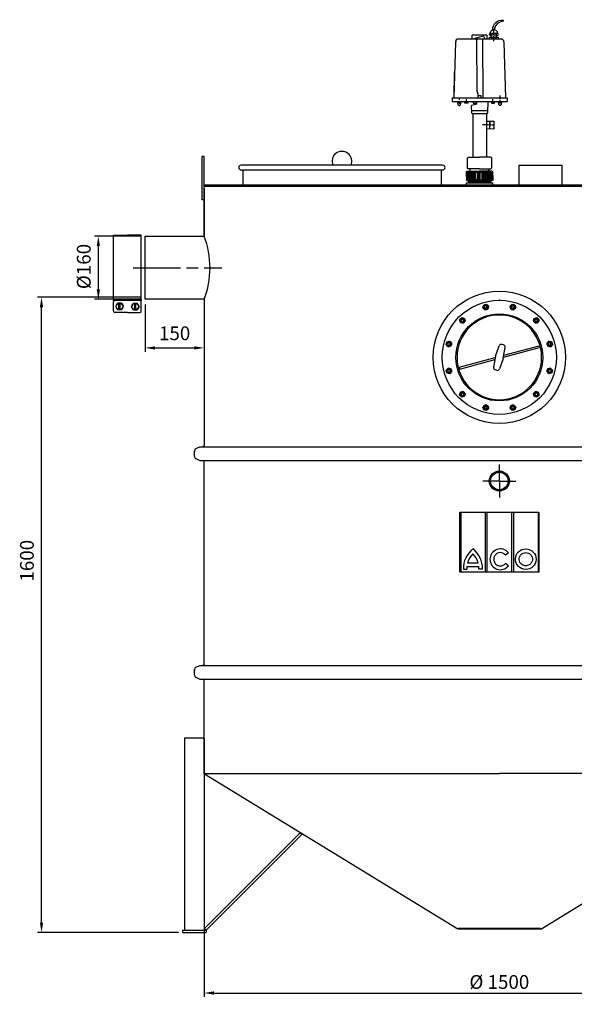
# Model space of a CAD drawing. Units: millimetres. Extents: x -109 to 2815, y 34414 to 38963.
# Drawn here: x -109 to 1300, y 36463 to 38963 of the extents above; entities that cross this region are included whole.
import ezdxf

# ---------------------------------------------------------------- set-up
doc = ezdxf.new("R2010")
doc.units = ezdxf.units.MM
doc.linetypes.add('AM_ISO08W050', pattern=[18, 12, -1.5, 3, -1.5])
for name, color, linetype, lineweight in [('AM_5', 3, 'Continuous', 25), ('AM_7', 4, 'AM_ISO08W050', 25), ('KÖRPERLINIEN', 1, 'Continuous', 25)]:
    doc.layers.add(name, color=color, linetype=linetype, lineweight=lineweight)
doc.styles.get("Standard").update_dxf_attribs({"font": 'ISOCP.SHX'})
doc.dimstyles.new('AM_ISO$0', dxfattribs={"dimtxt": 3.5, "dimasz": 2.5, "dimexe": 1, "dimexo": 1, "dimgap": 1.5, "dimtad": 1, "dimdsep": 46, "dimtxsty": 'STANDARD', "dimcen": 0, "dimclrd": 3, "dimclre": 3, "dimclrt": 2, "dimadec": 0, "dimazin": 2, "dimtp": 0.1, "dimtm": 0.1, "dimtfac": 0.71, "dimtmove": 0, "dimatfit": 3, "dimfxl": 1, "dimlwd": -1, "dimlwe": -1, "dimarcsym": 0})
doc.dimstyles.new('GEN-ISO$0', dxfattribs={"dimscale": 10, "dimtxt": 3.5, "dimasz": 2.5, "dimexe": 1, "dimexo": 1, "dimgap": 0.6, "dimtad": 1, "dimdsep": 46, "dimtxsty": 'STANDARD', "dimcen": 0, "dimclrd": 3, "dimclre": 3, "dimclrt": 2, "dimadec": 0, "dimazin": 0, "dimtp": 0.1, "dimtm": 0.1, "dimtfac": 0.71, "dimtmove": 0, "dimatfit": 3, "dimfxl": 1, "dimtzin": 0, "dimarcsym": 0})

# ---------------------------------------------------------------- blocks, each defined once
blk = doc.blocks.new('ashdk')
for p, q in [((-20674, -672.8), (-20674, -667.4)), ((-20668.2, -675), (-20668.2, -679.7)), ((-20770.9, -696.9), (-20775.1, -838.7)), ((-20769.8, -691), (-20770.9, -696.9)), ((-20767.2, -689.8), (-20769.8, -691)), ((-20652.4, -689.8), (-20767.2, -689.8)), ((-20729.1, -689.8), (-20729.1, -679.7)), ((-20691.4, -679.7), (-20729.1, -679.7)), ((-20691.4, -679.7), (-20691.4, -689.8)), ((-20682, -676.4), (-20681.6, -677.2)), ((-20681.3, -679.3), (-20681.3, -683.7)), ((-20680.6, -683), (-20680.6, -684.8)), ((-20679.1, -684.8), (-20679.1, -689.8)), ((-20674, -679.7), (-20674, -676.4)), ((-20673.7, -684.8), (-20673.7, -681.5)), ((-20673.7, -688), (-20673.7, -686.6)), ((-20673.7, -694.9), (-20673.7, -691.3)), ((-20668.2, -689.8), (-20668.2, -684.8)), ((-20667.2, -680.4), (-20667.2, -680.4)), ((-20652.4, -689.8), (-20649.8, -691)), ((-20649.8, -691), (-20648.7, -696.9)), ((-20648.7, -696.9), (-20644.5, -838.7)), ((-20774.8, -838.7), (-20773.9, -774.5)), ((-20780, -838.7), (-20639.6, -838.7)), ((-20780, -838.7), (-20780, -847.4)), ((-20780, -847.4), (-20639.6, -847.4)), ((-20761.5, -840.3), (-20761.5, -843.9)), ((-20759.4, -847.5), (-20757.6, -852.3)), ((-20743.5, -852.1), (-20743.5, -849.9)), ((-20743.2, -847.4), (-20743.2, -842)), ((-20714.6, -847.4), (-20714.6, -847.4)), ((-20676.4, -847.4), (-20676.5, -842)), ((-20676.1, -852.1), (-20676.1, -849.9)), ((-20662.3, -852.4), (-20659.8, -847.4)), ((-20658, -838.2), (-20658, -832.4)), ((-20658, -841.6), (-20658, -840.1)), ((-20658, -847.4), (-20658, -844.5)), ((-20639.6, -838.7), (-20639.6, -847.4)), ((-20758, -851.2), (-20764, -851.2)), ((-20761.1, -853), (-20761.1, -853.7)), ((-20761.1, -857), (-20761.1, -859.9)), ((-20731, -870.6), (-20688.8, -870.5)), ((-20721.4, -855.7), (-20721.4, -853.9)), ((-20655.4, -851), (-20661.6, -851)), ((-20657.6, -852.4), (-20657.6, -853.2)), ((-20657.6, -856.5), (-20657.6, -859)), ((-20727.3, -878.2), (-20727.3, -988.8)), ((-20692.3, -878.1), (-20692.3, -988.8)), ((-20684.8, -897.7), (-20685, -915.7)), ((-20683.5, -906.7), (-20683.3, -897.7)), ((-20685, -912.9), (-20683.6, -912.9)), ((-20733.6, -1025), (-20733.6, -1018.5)), ((-20686.1, -1025), (-20686.1, -1018.5)), ((-20709.8, -1046.7), (-20743.3, -1046.7)), ((-20741.5, -1046.7), (-20741.5, -1027.2)), ((-20739.4, -1027.2), (-20739.4, -1046.7)), ((-20737.9, -1049.3), (-20737.9, -1054)), ((-20737.5, -1048.9), (-20709.8, -1048.9)), ((-20737.2, -1046.7), (-20737.2, -1027.2)), ((-20735, -1027.2), (-20735, -1046.7)), ((-20733.2, -1046.7), (-20733.2, -1027.2)), ((-20731, -1027.2), (-20731, -1046.7)), ((-20728.9, -1027.2), (-20728.9, -1046.7)), ((-20727, -1046.7), (-20727, -1027.2)), ((-20724.9, -1046.7), (-20724.9, -1027.2)), ((-20722.7, -1046.7), (-20722.7, -1027.2)), ((-20721.3, -1027.2), (-20721.3, -1046.7)), ((-20719.1, -1046.7), (-20719.1, -1027.2)), ((-20715.1, -1027.2), (-20715.1, -1046.7)), ((-20709.8, -1046.7), (-20676.3, -1046.7)), ((-20682.1, -1048.9), (-20709.8, -1048.9)), ((-20704.5, -1027.2), (-20704.5, -1046.7)), ((-20700.5, -1046.7), (-20700.5, -1027.2)), ((-20698.4, -1027.2), (-20698.4, -1046.7)), ((-20696.9, -1046.7), (-20696.9, -1027.2)), ((-20694.7, -1046.7), (-20694.7, -1027.2)), ((-20692.6, -1046.7), (-20692.6, -1027.2)), ((-20690.8, -1027.2), (-20690.8, -1046.7)), ((-20688.6, -1027.2), (-20688.6, -1046.7)), ((-20686.4, -1046.7), (-20686.4, -1027.2)), ((-20684.6, -1027.2), (-20684.6, -1046.7)), ((-20682.4, -1046.7), (-20682.4, -1027.2)), ((-20681.7, -1049.3), (-20681.7, -1054)), ((-20680.3, -1027.2), (-20680.3, -1046.7)), ((-20678.1, -1046.7), (-20678.1, -1027.2)), ((-20709.8, -1051.8), (-20737.9, -1051.8)), ((-20737.9, -1054), (-20709.8, -1054)), ((-20709.8, -1051.8), (-20681.7, -1051.8)), ((-20681.7, -1054), (-20709.8, -1054))]:
    blk.add_line(p, q)
for points in [[(-20676.2, -665.5, -0.473002), (-20650.1, -641), (-20650.1, -643.9, 0.206674), (-20669.9, -655.7), (-20672.7, -665.2)], [(-20679.2, -675), (-20680, -679.3), (-20684.9, -679.3, -0.193411), (-20677.3, -665.9, -0.600642), (-20665, -675)]]:
    blk.add_lwpolyline(points, format="xyb")
for points in [[(-20666.1, -684.8), (-20667.2, -680.4), (-20662.8, -679.3), (-20662.8, -675), (-20683.8, -675)], [(-20695.9, -689.8), (-20699.1, -682.9), (-20700.1, -681.9), (-20723.3, -688.2), (-20723.3, -689.8)], [(-20719.1, -689), (-20717.9, -691.5), (-20717.3, -819.6), (-20714.2, -828.9), (-20714.3, -839.3)], [(-20700.6, -839.5), (-20701.3, -838), (-20701.9, -689.2)], [(-20684.9, -689.8), (-20684.9, -684.8), (-20662.8, -684.8), (-20662.8, -689.8)], [(-20667.2, -683), (-20667.2, -679.7), (-20680.1, -679.7)], [(-20766.6, -847.6), (-20765.3, -855.3), (-20762.9, -857.5), (-20758.5, -856.3), (-20756.6, -847.5)], [(-20766, -851.2), (-20764, -851.2), (-20764, -847.6)], [(-20739.6, -847.4), (-20739.6, -852.1), (-20747.5, -852.1), (-20747.5, -847.4)], [(-20717.5, -847.4), (-20717.5, -854.6), (-20730.6, -858.1), (-20731.2, -859.4), (-20730.8, -876.3), (-20728.8, -878.2), (-20690.7, -878.1), (-20688.9, -875.4), (-20688.5, -847.4)], [(-20726.5, -847.4), (-20726.2, -852.4), (-20717.5, -852.4)], [(-20706, -839.4), (-20705.9, -833.2), (-20714.2, -833.1)], [(-20680.1, -847.4), (-20680.1, -852.1), (-20672.1, -852.1), (-20672.1, -847.4)], [(-20663.3, -847.4), (-20661.9, -854.3), (-20659.1, -857.1), (-20654.7, -855.6), (-20653.3, -847.4)], [(-20655.4, -847.4), (-20655.4, -851), (-20653.9, -851)], [(-20692.7, -897.5), (-20673.6, -897.8), (-20673.9, -917.7), (-20692.3, -917.5)], [(-20671.9, -907.6), (-20678, -907.5), (-20689.1, -907.4), (-20702.7, -907.2)], [(-20683.6, -917.6), (-20683.4, -904.9), (-20684.9, -904.2)], [(-20740.8, -1016.3), (-20740.8, -990.6), (-20737.7, -988.8), (-20709.8, -988.8)], [(-20678.8, -1016.3), (-20678.8, -990.6), (-20681.9, -988.8), (-20709.8, -988.8)], [(-20743.3, -1038.4), (-20743.3, -1025.3), (-20741, -1025), (-20709.7, -1025)], [(-20709.8, -1018.5), (-20738.6, -1018.5), (-20740.8, -1016.3), (-20740.8, -1016.3)], [(-20711.1, -1046.7), (-20711.1, -1027.2), (-20736.6, -1027.2), (-20737.5, -1025)], [(-20676.3, -1038.4), (-20676.3, -1025.3), (-20678.6, -1025), (-20709.9, -1025)], [(-20709.8, -1018.5), (-20681, -1018.5), (-20678.8, -1016.3), (-20678.8, -1016.3)], [(-20708.5, -1046.7), (-20708.5, -1027.2), (-20683, -1027.2), (-20682.1, -1025)], [(-20743.3, -1035.5), (-20743.3, -1048.6), (-20737.9, -1049.3)], [(-20676.3, -1035.5), (-20676.3, -1048.6), (-20681.7, -1049.3)]]:
    blk.add_lwpolyline(points)
blk = doc.blocks.new('*D5')
at = {"layer": 'AM_5', "color": 3}
for p, q in [((199.4, 38413.1), (80.6, 38413.1)), ((90.6, 38278.1), (90.6, 38388.1)), ((199.4, 38253.1), (80.6, 38253.1))]:
    blk.add_line(p, q, dxfattribs=at)
for points in [[(86.4, 38388.1), (94.7, 38388.1), (90.6, 38413.1)], [(86.4, 38278.1), (94.7, 38278.1), (90.6, 38253.1)]]:
    blk.add_solid(points, dxfattribs=at)
at = {"layer": 'DEFPOINTS', "color": 0}
for p in [(90.6, 38413.1), (209.4, 38413.1), (209.4, 38253.1)]:
    blk.add_point(p, dxfattribs=at)
at = {"layer": 'AM_5', "color": 2, "insert": (58.1, 38336.4), "char_height": 35, "attachment_point": 5, "rotation": 90}
blk.add_mtext('%%c160', dxfattribs=at)
blk = doc.blocks.new('*D7')
at = {"layer": 'AM_5', "color": 3}
for p, q in [((199.4, 38258.1), (-63.8, 38258.1)), ((-53.8, 36670.1), (-53.8, 38233.1)), ((294.4, 36645.1), (-63.8, 36645.1))]:
    blk.add_line(p, q, dxfattribs=at)
for points in [[(-57.9, 38233.1), (-49.6, 38233.1), (-53.8, 38258.1)], [(-57.9, 36670.1), (-49.6, 36670.1), (-53.8, 36645.1)]]:
    blk.add_solid(points, dxfattribs=at)
at = {"layer": 'DEFPOINTS', "color": 0}
for p in [(-53.8, 38258.1), (209.4, 38258.1), (304.4, 36645.1)]:
    blk.add_point(p, dxfattribs=at)
at = {"layer": 'AM_5', "color": 2, "insert": (-86.3, 37589.2), "char_height": 35, "attachment_point": 5, "rotation": 90}
blk.add_mtext('1600', dxfattribs=at)
blk = doc.blocks.new('*D8')
at = {"layer": 'AM_5', "color": 3}
for p, q in [((209.4, 38239.7), (209.4, 38119.7)), ((359.4, 38239.7), (359.4, 38119.7)), ((234.4, 38129.7), (334.4, 38129.7))]:
    blk.add_line(p, q, dxfattribs=at)
for points in [[(234.4, 38133.8), (234.4, 38125.5), (209.4, 38129.7)], [(334.4, 38133.8), (334.4, 38125.5), (359.4, 38129.7)]]:
    blk.add_solid(points, dxfattribs=at)
at = {"layer": 'DEFPOINTS', "color": 0}
for p in [(209.4, 38249.7), (359.4, 38249.7), (359.4, 38129.7)]:
    blk.add_point(p, dxfattribs=at)
at = {"layer": 'AM_5', "color": 2, "insert": (284.4, 38162.2), "char_height": 35, "attachment_point": 5}
blk.add_mtext('150', dxfattribs=at)
blk = doc.blocks.new('*D12')
at = {"layer": 'AM_5', "color": 3, "lineweight": -2}
for p, q in [((359.4, 37045), (359.4, 36481.5)), ((1859.4, 37038.7), (1859.4, 36481.5)), ((384.4, 36491.5), (1834.4, 36491.5))]:
    blk.add_line(p, q, dxfattribs=at)
at = {"layer": 'AM_5', "color": 3}
for points in [[(384.4, 36495.7), (384.4, 36487.3), (359.4, 36491.5)], [(1834.4, 36495.7), (1834.4, 36487.3), (1859.4, 36491.5)]]:
    blk.add_solid(points, dxfattribs=at)
at = {"layer": 'DEFPOINTS', "color": 0}
for p in [(359.4, 37055), (1859.4, 37048.7), (1859.4, 36491.5)]:
    blk.add_point(p, dxfattribs=at)
at = {"layer": 'AM_5', "color": 2, "insert": (1109.4, 36515), "char_height": 35, "attachment_point": 5}
blk.add_mtext('%%c 1500', dxfattribs=at)

msp = doc.modelspace()

# ---------------------------------------------------------------- linework, layer by layer
at = {"layer": 'AM_7', "ltscale": 10}
for p, q in [((179.383, 38333.124), (404.36, 38333.124)), ((1109.383, 37791.657), (1109.383, 37833.657)), ((1109.383, 37791.657), (1067.383, 37791.657)), ((1109.383, 37791.657), (1151.383, 37791.657)), ((1109.383, 37791.657), (1109.383, 37749.657))]:
    msp.add_line(p, q, dxfattribs=at)
at = {"layer": 'KÖRPERLINIEN'}
for p, q in [((354.383, 38505.624), (354.383, 38615.624)), ((359.383, 38615.624), (354.383, 38615.624)), ((359.383, 38413.124), (359.383, 38615.624)), ((965.383, 38593.624), (453.383, 38593.624)), ((453.383, 38581.624), (965.383, 38581.624)), ((457.383, 38581.624), (457.383, 38543.624)), ((961.383, 38581.624), (961.383, 38543.624)), ((1159.383, 38593.624), (1269.383, 38593.624)), ((1159.383, 38543.624), (1159.383, 38593.624)), ((1269.383, 38543.624), (1269.383, 38593.624)), ((359.383, 38540.624), (1468.098, 38540.624)), ((359.383, 38413.124), (359.383, 38540.624)), ((359.383, 38534.774), (359.383, 38413.124)), ((361.383, 38543.624), (1468.098, 38543.624)), ((1026.233, 38549.218), (1092.533, 38549.218)), ((1026.233, 38543.624), (1026.233, 38549.218)), ((1092.533, 38543.624), (1092.533, 38549.218)), ((359.383, 38505.624), (354.383, 38505.624)), ((129.383, 38415.624), (164.383, 38415.624)), ((129.383, 38250.624), (129.383, 38415.624)), ((199.383, 38415.624), (164.383, 38415.624)), ((199.383, 38250.624), (199.383, 38415.624)), ((209.383, 38253.124), (209.383, 38413.124)), ((209.383, 38413.124), (359.383, 38413.124)), ((129.383, 38250.624), (199.383, 38250.624)), ((129.383, 38222.885), (129.383, 38247.157)), ((134.624, 38235.021), (139.503, 38243.473)), ((134.624, 38235.021), (139.503, 38226.569)), ((149.262, 38243.473), (139.503, 38243.473)), ((143.083, 38226.569), (143.083, 38243.473)), ((145.683, 38226.569), (145.683, 38243.473)), ((149.262, 38243.473), (154.142, 38235.021)), ((149.262, 38226.569), (154.142, 38235.021)), ((179.503, 38243.473), (174.624, 38235.021)), ((179.503, 38226.569), (174.624, 38235.021)), ((179.503, 38243.473), (189.262, 38243.473)), ((183.083, 38226.569), (183.083, 38243.473)), ((185.683, 38226.569), (185.683, 38243.473)), ((194.142, 38235.021), (189.262, 38243.473)), ((194.142, 38235.021), (189.262, 38226.57)), ((199.383, 38222.885), (199.383, 38247.157)), ((359.383, 38253.124), (209.383, 38253.124)), ((359.383, 38253.124), (359.383, 37882.011)), ((1067.836, 38231.668), (1069.778, 38238.917)), ((1067.836, 38231.667), (1073.141, 38226.362)), ((1069.779, 38238.918), (1077.03, 38240.861)), ((1077.031, 38240.861), (1082.339, 38235.554)), ((1080.397, 38228.306), (1082.339, 38235.553)), ((1136.424, 38235.555), (1141.731, 38240.861)), ((1136.424, 38235.554), (1138.366, 38228.307)), ((1141.732, 38240.862), (1148.983, 38238.919)), ((1145.621, 38226.363), (1150.927, 38231.668)), ((1148.984, 38238.918), (1150.927, 38231.669)), ((164.383, 38219.418), (132.85, 38219.418)), ((149.262, 38226.569), (139.503, 38226.569)), ((164.383, 38219.418), (195.916, 38219.418)), ((179.503, 38226.569), (189.262, 38226.569)), ((1008.438, 38201.258), (1013.746, 38206.567)), ((1013.748, 38206.567), (1020.997, 38204.625)), ((1073.144, 38226.361), (1080.396, 38228.304)), ((1138.367, 38228.305), (1145.619, 38226.362)), ((1197.767, 38204.627), (1205.015, 38206.569)), ((1205.017, 38206.569), (1210.325, 38201.261)), ((1010.38, 38194.008), (1008.438, 38201.257)), ((1010.381, 38194.008), (1017.628, 38192.065)), ((1017.63, 38192.066), (1022.939, 38197.375)), ((1022.939, 38197.376), (1020.998, 38204.624)), ((1197.766, 38204.626), (1195.824, 38197.379)), ((1195.825, 38197.377), (1201.133, 38192.068)), ((1201.135, 38192.068), (1208.383, 38194.009)), ((1210.325, 38201.259), (1208.383, 38194.01)), ((974.145, 38137.973), (976.088, 38145.225)), ((979.452, 38132.666), (974.146, 38137.972)), ((976.089, 38145.225), (983.338, 38147.168)), ((979.453, 38132.666), (986.7, 38134.607)), ((988.644, 38141.862), (983.339, 38147.168)), ((986.702, 38134.609), (988.645, 38141.861)), ((1099.941, 38108.935), (1108.963, 38134.675)), ((1119.925, 38137.485), (1116.185, 38138.487)), ((1119.217, 38103.766), (1124.274, 38130.574)), ((1119.582, 38105.775), (1211.449, 38130.391)), ((1120.613, 38111.228), (1210.155, 38135.22)), ((1210.155, 38135.22), (1211.449, 38130.391)), ((1235.426, 38147.17), (1230.12, 38141.865)), ((1230.12, 38141.863), (1232.063, 38134.611)), ((1232.064, 38134.61), (1239.312, 38132.668)), ((1235.427, 38147.171), (1242.676, 38145.229)), ((1244.619, 38137.976), (1239.313, 38132.668)), ((1242.677, 38145.228), (1244.62, 38137.977)), ((1007.311, 38080.868), (1099.173, 38105.483)), ((1099.561, 38107.479), (1094.502, 38080.667)), ((1007.31, 38080.864), (1008.604, 38076.035)), ((1008.605, 38076.039), (1098.151, 38100.032)), ((1118.814, 38102.321), (1109.792, 38076.581)), ((974.146, 38073.273), (979.453, 38078.58)), ((976.089, 38066.021), (974.146, 38073.272)), ((983.339, 38064.078), (976.09, 38066.02)), ((986.701, 38076.638), (979.454, 38078.58)), ((983.34, 38064.078), (988.645, 38069.383)), ((988.646, 38069.385), (986.703, 38076.637)), ((1102.584, 38072.768), (1098.844, 38073.77)), ((1232.064, 38076.64), (1230.12, 38069.388)), ((1230.121, 38069.386), (1235.427, 38064.08)), ((1239.312, 38078.583), (1232.065, 38076.641)), ((1242.676, 38066.023), (1235.428, 38064.08)), ((1239.313, 38078.582), (1244.62, 38073.276)), ((1244.621, 38073.275), (1242.678, 38066.024)), ((1008.44, 38009.989), (1010.382, 38017.238)), ((1013.749, 38004.679), (1008.44, 38009.988)), ((1017.631, 38019.181), (1010.383, 38017.239)), ((1020.999, 38006.622), (1013.75, 38004.679)), ((1022.941, 38013.872), (1017.632, 38019.181)), ((1020.999, 38006.623), (1022.942, 38013.87)), ((1201.135, 38019.182), (1195.826, 38013.874)), ((1195.826, 38013.872), (1197.768, 38006.624)), ((1205.018, 38004.682), (1197.769, 38006.624)), ((1208.384, 38017.241), (1201.137, 38019.183)), ((1210.328, 38009.99), (1205.019, 38004.682)), ((1208.385, 38017.24), (1210.328, 38009.991)), ((1073.145, 37984.886), (1067.839, 37979.58)), ((1080.398, 37982.943), (1073.146, 37984.887)), ((1082.341, 37975.695), (1080.4, 37982.942)), ((1138.369, 37982.943), (1136.427, 37975.695)), ((1145.622, 37984.887), (1138.37, 37982.944)), ((1150.929, 37979.581), (1145.624, 37984.887)), ((1069.782, 37972.331), (1067.839, 37979.579)), ((1077.034, 37970.386), (1069.782, 37972.329)), ((1082.341, 37975.694), (1077.035, 37970.387)), ((1141.734, 37970.388), (1136.427, 37975.694)), ((1148.986, 37972.33), (1141.735, 37970.387)), ((1150.929, 37979.58), (1148.987, 37972.331)), ((358.383, 37880.279), (355.896, 37878.843)), ((335.192, 37854.126), (335.192, 37868.56)), ((338.588, 37873.965), (348.713, 37878.843)), ((348.713, 37878.843), (1870.053, 37878.843)), ((338.588, 37848.721), (348.713, 37843.843)), ((348.713, 37843.843), (1870.053, 37843.843)), ((358.383, 37843.525), (357.832, 37843.843)), ((359.383, 37326.605), (359.383, 37841.793)), ((1009.383, 37712.175), (1209.383, 37712.175)), ((1009.383, 37560.229), (1009.383, 37712.175)), ((1011.142, 37712.175), (1011.142, 37560.229)), ((1073.418, 37712.175), (1073.418, 37560.229)), ((1078.329, 37560.229), (1078.329, 37712.175)), ((1140.693, 37712.175), (1140.693, 37560.229)), ((1145.604, 37712.175), (1145.604, 37560.229)), ((1207.82, 37712.307), (1207.82, 37560.229)), ((1209.383, 37712.175), (1209.383, 37560.229)), ((1132.412, 37609.378), (1125.002, 37603.539)), ((1028.853, 37583.873), (1055.619, 37583.873)), ((1132.469, 37576.374), (1124.948, 37582.076)), ((1209.383, 37560.229), (1009.383, 37560.229)), ((1017.928, 37567.982), (1026.969, 37567.982)), ((1027.163, 37574.629), (1057.308, 37574.629)), ((1066.543, 37567.982), (1057.502, 37567.982)), ((335.192, 37298.72), (335.192, 37313.154)), ((338.588, 37318.559), (348.713, 37323.437)), ((348.713, 37323.437), (1870.053, 37323.437)), ((358.383, 37324.873), (355.896, 37323.437)), ((338.588, 37293.315), (348.713, 37288.437)), ((348.713, 37288.437), (1870.053, 37288.437)), ((358.383, 37288.119), (357.832, 37288.437)), ((359.383, 37048.656), (359.383, 37286.387)), ((309.383, 37138.656), (309.383, 36651.124)), ((359.383, 37138.656), (309.383, 37138.656)), ((359.383, 37138.656), (359.383, 36651.124)), ((359.383, 37048.656), (1109.383, 37048.656)), ((361.383, 37048.656), (360.374, 37047.005)), ((1004.323, 36653.657), (360.374, 37047.005)), ((1859.383, 37048.656), (1109.383, 37048.656)), ((1214.442, 36653.657), (1858.391, 37047.005)), ((360.14, 36655.367), (603.356, 36898.583)), ((364.383, 36651.124), (607.599, 36894.34)), ((603.356, 36898.583), (607.599, 36894.34)), ((364.383, 36651.124), (360.14, 36655.367)), ((1004.899, 36655.572), (1004.323, 36653.657)), ((1213.866, 36655.572), (1004.899, 36655.572)), ((1004.899, 36655.572), (1004.899, 36653.572)), ((304.383, 36651.124), (364.383, 36651.124)), ((304.383, 36651.124), (304.383, 36645.124)), ((304.383, 36645.124), (364.383, 36645.124)), ((364.383, 36651.124), (364.383, 36645.124)), ((1213.866, 36653.572), (1004.899, 36653.572))]:
    msp.add_line(p, q, dxfattribs=at)
for centre, radius in [((1109.383, 38105.624), 168), ((144.383, 38235.021), 8.452), ((184.383, 38235.021), 8.452), ((1109.383, 38105.624), 145), ((1075.086, 38233.611), 6.5), ((1075.086, 38233.611), 4), ((1143.675, 38233.612), 6.5), ((1143.675, 38233.612), 4), ((1109.383, 38105.624), 110.5), ((1015.688, 38199.316), 6.5), ((1203.074, 38199.319), 6.5), ((1015.688, 38199.316), 4), ((1203.074, 38199.319), 4), ((981.395, 38139.916), 6.5), ((981.395, 38139.916), 4), ((1237.37, 38139.92), 6.5), ((1237.37, 38139.92), 4), ((981.396, 38071.328), 6.5), ((981.396, 38071.328), 4), ((1237.371, 38071.332), 6.5), ((1237.371, 38071.332), 4), ((1015.691, 38011.929), 6.5), ((1015.691, 38011.929), 4), ((1203.078, 38011.932), 6.5), ((1203.078, 38011.932), 4), ((1075.091, 37977.636), 6.5), ((1075.091, 37977.636), 4), ((1143.679, 37977.637), 6.5), ((1143.679, 37977.637), 4), ((1109.383, 37791.657), 25.5), ((1109.383, 37791.657), 24), ((1109.383, 37791.657), 22.4)]:
    msp.add_circle(centre, radius, dxfattribs=at)
for centre, radius, start, end in [((709.383, 38603.624), 25, 336.421822, 203.578178), ((453.383, 38587.624), 6, 90, 270), ((965.383, 38587.624), 6, 270, 90), ((153.212, 38333.124), 221.148, 338.792325, 21.207675), ((132.85, 38247.157), 3.467, 90.000076, 180.00003), ((195.916, 38247.157), 3.467, 0.000122, 90.000076), ((1075.086, 38233.611), 3.2, 187.02, 96.974), ((1143.675, 38233.612), 3.2, 157.02, 66.974), ((132.85, 38222.885), 3.467, 180.00003, 270.000076), ((195.916, 38222.885), 3.467, 270, 0.000076), ((1109.383, 38105.624), 107.5, 0.286, 0), ((1015.688, 38199.316), 3.2, 217.02, 126.974), ((1203.074, 38199.319), 3.2, 127.02, 36.974), ((981.395, 38139.916), 3.2, 247.02, 156.974), ((1114.623, 38132.684), 6, 75.003716, 160.687716), ((1118.373, 38131.679), 6, 349.316, 75), ((1237.37, 38139.92), 3.2, 97.02, 6.974), ((1109.383, 38105.624), 10, 160.684, 169.316), ((1100.399, 38079.564), 6, 169.316, 255), ((1109.383, 38105.624), 10, 340.684, 349.316), ((981.396, 38071.328), 3.2, 277.02, 186.974), ((1104.139, 38078.559), 6, 255, 340.684), ((1237.371, 38071.332), 3.2, 67.02, 336.974), ((1015.691, 38011.929), 3.2, 307.02, 216.974), ((1203.078, 38011.932), 3.2, 37.02, 306.974), ((1075.091, 37977.636), 3.2, 337.02, 246.974), ((1143.679, 37977.637), 3.2, 7.02, 276.974), ((357.383, 37882.011), 2, 300, 0), ((341.192, 37868.56), 6, 115.72283, 180), ((341.192, 37854.126), 6, 180, 244.27717), ((357.383, 37841.793), 2, 0, 60), ((1079.956, 37569.759), 62.053, 127.435624, 181.641391), ((1079.956, 37569.759), 53.017, 135.355497, 164.560135), ((1004.515, 37569.759), 62.053, 358.358609, 52.564376), ((1004.515, 37569.759), 53.017, 15.439865, 44.644503), ((1079.956, 37569.759), 53.017, 174.729529, 181.921262), ((1004.515, 37569.759), 53.017, 358.078738, 5.270471), ((341.192, 37313.154), 6, 115.72283, 180), ((357.383, 37326.605), 2, 300, 0), ((341.192, 37298.72), 6, 180, 244.27717), ((357.383, 37286.387), 2, 0, 60)]:
    msp.add_arc(centre, radius, start, end, dxfattribs=at)
for centre, major_axis, ratio, start_param, end_param in [((1111.919, 37592.84), (0, 26.439), 0.99340183, -0.89504985, 4.04008851), ((1176.539, 37593.117), (26.27, -0.36), 0.99579511, -1.57079633, 4.71238898)]:
    msp.add_ellipse(centre, major_axis=major_axis, ratio=ratio, start_param=start_param, end_param=end_param, dxfattribs=at)
for points, knots in [([(1125.002, 37603.539), (1124.658, 37603.969), (1124.295, 37604.381), (1122.26, 37606.468), (1120.256, 37607.804), (1115.886, 37609.537), (1113.523, 37609.934), (1108.838, 37609.727), (1106.518, 37609.121), (1102.314, 37607.006), (1100.432, 37605.496), (1097.435, 37601.824), (1096.322, 37599.664), (1095.066, 37595.065), (1094.924, 37592.629), (1095.637, 37587.912), (1096.493, 37585.633), (1099.046, 37581.628), (1100.742, 37579.905), (1104.676, 37577.307), (1106.912, 37576.432), (1110.117, 37575.907), (1111.018, 37575.834), (1111.919, 37575.834), (1113.313, 37575.834), (1114.707, 37576.01), (1118.332, 37576.939), (1120.485, 37578.009), (1123.294, 37580.244), (1124.172, 37581.117), (1124.948, 37582.076)], [2.24944782, 2.24944782, 2.24944782, 2.24944782, 2.34671085, 2.34671085, 2.76618205, 2.76618205, 3.18565324, 3.18565324, 3.60512444, 3.60512444, 4.02459563, 4.02459563, 4.44406683, 4.44406683, 4.86353802, 4.86353802, 5.28300922, 5.28300922, 5.70248041, 5.70248041, 6.12195161, 6.12195161, 6.28318531, 6.28318531, 6.28318531, 6.53254018, 6.53254018, 6.95201138, 6.95201138, 7.17031876, 7.17031876, 7.17031876, 7.17031876]), ([(1176.309, 37576.289), (1177.703, 37576.27), (1179.1, 37576.423), (1182.739, 37577.281), (1184.905, 37578.297), (1188.64, 37581.109), (1190.206, 37582.903), (1192.48, 37586.964), (1193.187, 37589.228), (1193.624, 37593.85), (1193.355, 37596.205), (1191.884, 37600.614), (1190.683, 37602.666), (1187.545, 37606.12), (1185.609, 37607.52), (1181.329, 37609.427), (1178.986, 37609.933), (1174.291, 37609.961), (1171.943, 37609.483), (1167.64, 37607.628), (1165.689, 37606.251), (1162.51, 37602.836), (1161.285, 37600.799), (1159.762, 37596.408), (1159.465, 37594.056), (1159.847, 37589.429), (1160.527, 37587.156), (1162.753, 37583.068), (1164.298, 37581.255), (1167.999, 37578.399), (1170.154, 37577.357), (1173.698, 37576.476), (1175.002, 37576.307), (1176.309, 37576.289)], [-1.57079633, -1.57079633, -1.57079633, -1.57079633, -1.32444829, -1.32444829, -0.90973804, -0.90973804, -0.49502778, -0.49502778, -0.08031753, -0.08031753, 0.33439272, 0.33439272, 0.74910297, 0.74910297, 1.16381322, 1.16381322, 1.57852348, 1.57852348, 1.99323373, 1.99323373, 2.40794398, 2.40794398, 2.82265423, 2.82265423, 3.23736449, 3.23736449, 3.65207474, 3.65207474, 4.06678499, 4.06678499, 4.48149524, 4.48149524, 4.71238898, 4.71238898, 4.71238898, 4.71238898])]:
    msp.add_open_spline(points, degree=3, knots=knots, dxfattribs=at)
for p in [(129.383, 38250.624), (199.383, 38250.624), (1109.383, 38250.624), (1076.769, 38227.333), (1141.992, 38227.334), (1020.284, 38194.72), (1198.478, 38194.723), (987.673, 38138.234), (1231.091, 38138.238), (1097.87, 38097.401), (987.674, 38073.01), (1231.092, 38073.015), (1020.287, 38016.526), (1198.481, 38016.529), (1076.773, 37983.915), (1141.997, 37983.916), (335.192, 37865.705), (335.192, 37310.299)]:
    msp.add_point(p, dxfattribs=at)

# ---------------------------------------------------------------- block references
msp.add_blockref('ashdk', (21769.189, 39603.201), dxfattribs=at)

# ---------------------------------------------------------------- dimensions: what is measured, and where the dimension line sits
at = {"layer": 'AM_5'}
for base, p1, p2, text, picture, middle in [((90.553, 38413.124), (209.383, 38253.124), (209.383, 38413.124), '%%c<>', '*D5', (90.553, 38336.353)), ((-53.776, 38258.124), (304.383, 36645.124), (209.383, 38258.124), '1600', '*D7', (-53.776, 37589.217))]:
    dim = msp.add_linear_dim(base=base, p1=p1, p2=p2, angle=90, text=text, dimstyle='AM_ISO$0', override={"dimscale": 10, "dimdec": 0}, dxfattribs=at)
    dim.commit()
    dim.dimension.update_dxf_attribs({"geometry": picture, "text_midpoint": middle, "dimtype": 160})
dim = msp.add_linear_dim(base=(359.383, 38129.657), p1=(209.382, 38249.657), p2=(359.383, 38249.658), dimstyle='AM_ISO$0', override={"dimscale": 10, "dimdec": 0}, dxfattribs=at)
dim.commit()
dim.dimension.update_dxf_attribs({"geometry": '*D8', "text_midpoint": (284.383, 38162.157)})
dim = msp.add_linear_dim(base=(1859.383, 36491.5), p1=(359.383, 37055.008), p2=(1859.383, 37048.656), text='%%c 1500', dimstyle='GEN-ISO$0', dxfattribs=at)
dim.commit()
dim.dimension.update_dxf_attribs({"geometry": '*D12', "text_midpoint": (1109.383, 36515)})

doc.saveas('drawing.dxf')
